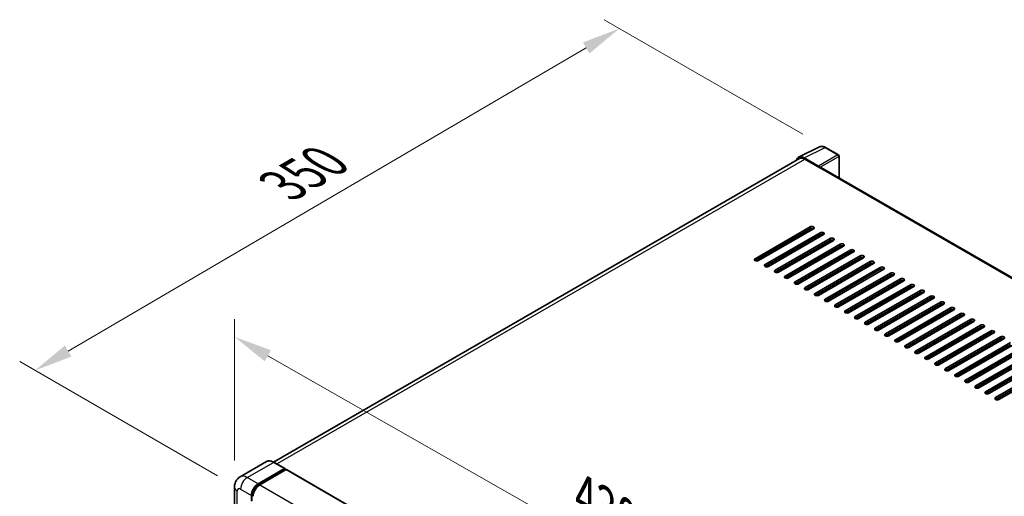
# Model space of a CAD drawing. Units: millimetres. Extents: x 0 to 13168, y 0 to 1827.
# Drawn here: x 1018 to 1403, y 606 to 793 of the extents above; entities that cross this region are included whole.
import ezdxf

# ---------------------------------------------------------------- set-up
doc = ezdxf.new("R2010")
doc.units = ezdxf.units.MM
doc.header["$LTSCALE"] = 6
doc.layers.get('Defpoints').update_dxf_attribs({"lineweight": 25})
for name, color, linetype, lineweight in [('Dimension (ISO)', 7, 'Continuous', 18), ('Visible (ISO)', 7, 'Continuous', 35), ('Visible Narrow (ISO)', 7, 'Continuous', 25)]:
    doc.layers.add(name, color=color, linetype=linetype, lineweight=lineweight)
doc.styles.add('Note Text (TK)', font='txt')
doc.dimstyles.new('Default - Method 1b (TK)', dxfattribs={"dimscale": 6, "dimtxt": 2.5, "dimasz": 2.5, "dimexe": 1, "dimexo": 1.5, "dimgap": 1, "dimtad": 1, "dimtoh": 1, "dimrnd": 1e-08, "dimdsep": 46, "dimtxsty": 'Note Text (TK)', "dimcen": 0.09, "dimdle": 5, "dimclrd": 100, "dimclre": 100, "dimclrt": 7, "dimadec": 1, "dimazin": 1, "dimtfac": 1, "dimtmove": 0, "dimatfit": 3, "dimfxl": 1, "dimtolj": 1, "dimlwd": -1, "dimlwe": -1, "dimarcsym": 0})

# ---------------------------------------------------------------- blocks, each defined once
blk = doc.blocks.new('*D27')
at = {"layer": 'Defpoints', "color": 0}
for p in [(1101.88, 609.93), (1383.62, 508.18), (1383.62, 449.39)]:
    blk.add_point(p, dxfattribs=at)
at = {"layer": 'Dimension (ISO)', "color": 100}
for p, q in [((1101.88, 620.29), (1101.88, 675.62)), ((1114.91, 661.29), (1370.59, 515.61)), ((1383.62, 459.75), (1383.62, 515.09))]:
    blk.add_line(p, q, dxfattribs=at)
for points in [[(1116.15, 663.46), (1113.67, 659.12), (1101.88, 668.72)], [(1371.83, 517.78), (1369.35, 513.44), (1383.62, 508.18)]]:
    blk.add_solid(points, dxfattribs=at)
at = {"layer": 'Dimension (ISO)', "color": 7, "insert": (1236.12, 607.77), "char_height": 15, "attachment_point": 4, "rotation": 330.3262, "style": 'Note Text (TK)'}
blk.add_mtext('\\A1;{\\Q-29.674;\\W0.819;\\H0.816x; \\fＭＳ Ｐゴシック|b0|i0;\\H15.0000;430}', dxfattribs=at)
blk = doc.blocks.new('*D28')
at = {"layer": 'Defpoints', "color": 0}
for p in [(1252.28, 789.24), (1332.89, 742.7), (1104.26, 609.18)]:
    blk.add_point(p, dxfattribs=at)
at = {"layer": 'Dimension (ISO)', "color": 100}
for p, q in [((1323.92, 747.87), (1246.3, 792.69)), ((1036.87, 663.14), (1239.33, 781.66)), ((1095.29, 614.36), (1017.95, 659.01))]:
    blk.add_line(p, q, dxfattribs=at)
for points in [[(1238.07, 783.81), (1240.6, 779.5), (1252.28, 789.24)], [(1035.61, 665.3), (1038.13, 660.98), (1023.93, 655.56)]]:
    blk.add_solid(points, dxfattribs=at)
at = {"layer": 'Dimension (ISO)', "color": 7, "insert": (1118.05, 726.3), "char_height": 15, "attachment_point": 4, "rotation": 30.344, "style": 'Note Text (TK)'}
blk.add_mtext('\\A1;{\\Q-29.656;\\W0.819;\\H0.816x; \\fＭＳ Ｐゴシック|b0|i0;\\H15.0000;350}', dxfattribs=at)

msp = doc.modelspace()

# ---------------------------------------------------------------- linework, layer by layer
at = {"layer": 'Visible (ISO)'}
for p, q in [((1322.3276, 738.8971), (1330.4504, 742.9538)), ((1337.892, 739.8069), (1332.8896, 742.695)), ((1338.1228, 730.8808), (1338.1228, 739.4072)), ((1322.6405, 738.3578), (1117.1457, 619.7152)), ((1330.1026, 735.4198), (1324.5523, 738.6242)), ((1324.7175, 738.152), (1330.5919, 734.7604)), ((1330.4287, 734.8546), (1330.4287, 734.8549)), ((1591.7968, 584.422), (1331.2842, 734.829)), ((1305.2992, 699.2428), (1326.8388, 711.6787)), ((1326.8388, 710.925), (1305.2992, 698.4891)), ((1328.1442, 710.925), (1306.6047, 698.4891)), ((1309.2155, 696.9818), (1330.7551, 709.4176)), ((1330.7551, 708.6639), (1309.2155, 696.2281)), ((1332.0605, 708.6639), (1310.5209, 696.2281)), ((1322.9225, 707.9102), (1322.9225, 708.6639)), ((1323.0857, 708.0045), (1323.0857, 708.7582)), ((1313.1318, 694.7207), (1334.6714, 707.1566)), ((1334.6714, 706.4029), (1313.1318, 693.967)), ((1335.9768, 706.4029), (1314.4372, 693.967)), ((1317.0481, 692.4596), (1338.5876, 704.8955)), ((1338.5876, 704.1418), (1317.0481, 691.7059)), ((1339.8931, 704.1418), (1318.3535, 691.7059)), ((1322.9225, 703.3881), (1322.9225, 704.1418)), ((1323.0857, 703.4823), (1323.0857, 704.236)), ((1320.9644, 690.1986), (1342.5039, 702.6344)), ((1342.5039, 701.8807), (1320.9644, 689.4449)), ((1343.8094, 701.8807), (1322.2698, 689.4449)), ((1324.8807, 687.9375), (1346.4202, 700.3734)), ((1322.9225, 698.866), (1322.9225, 699.6197)), ((1323.0857, 698.9602), (1323.0857, 699.7139)), ((1346.4202, 699.6197), (1324.8807, 687.1838)), ((1347.7256, 699.6197), (1326.1861, 687.1838)), ((1328.7969, 685.6764), (1350.3365, 698.1123)), ((1350.3365, 697.3586), (1328.7969, 684.9227)), ((1351.6419, 697.3586), (1330.1024, 684.9227)), ((1322.9225, 694.3438), (1322.9225, 695.0975)), ((1323.0857, 694.4381), (1323.0857, 695.1917)), ((1332.7132, 683.4154), (1354.2528, 695.8512)), ((1354.2528, 695.0975), (1332.7132, 682.6617)), ((1355.5582, 695.0975), (1334.0186, 682.6617)), ((1336.6295, 681.1543), (1358.1691, 693.5902)), ((1358.1691, 692.8365), (1336.6295, 680.4006)), ((1359.4745, 692.8365), (1337.9349, 680.4006)), ((1323.0857, 690.4812), (1322.9225, 690.5754)), ((1323.0857, 690.4812), (1322.9225, 690.5754)), ((1323.0857, 689.9159), (1323.0857, 690.6696)), ((1340.5458, 678.8932), (1362.0853, 691.3291)), ((1362.0853, 690.5754), (1340.5458, 678.1395)), ((1363.3908, 690.5754), (1341.8512, 678.1395)), ((1344.4621, 676.6322), (1366.0016, 689.068)), ((1366.0016, 688.3143), (1344.4621, 675.8785)), ((1367.3071, 688.3143), (1345.7675, 675.8785)), ((1348.3784, 674.3711), (1369.9179, 686.807)), ((1369.9179, 686.0533), (1348.3784, 673.6174)), ((1371.2233, 686.0533), (1349.6838, 673.6174)), ((1352.2946, 672.11), (1373.8342, 684.5459)), ((1373.8342, 683.7922), (1352.2946, 671.3563)), ((1375.1396, 683.7922), (1353.6001, 671.3563)), ((1356.2109, 669.8489), (1377.7505, 682.2848)), ((1377.7505, 681.5311), (1356.2109, 669.0953)), ((1379.0559, 681.5311), (1357.5163, 669.0953)), ((1360.1272, 667.5879), (1381.6668, 680.0238)), ((1381.6668, 679.2701), (1360.1272, 666.8342)), ((1382.9722, 679.2701), (1361.4326, 666.8342)), ((1364.0435, 665.3268), (1385.583, 677.7627)), ((1385.583, 677.009), (1364.0435, 664.5731)), ((1386.8885, 677.009), (1365.3489, 664.5731)), ((1367.9598, 663.0657), (1389.4993, 675.5016)), ((1389.4993, 674.7479), (1367.9598, 662.3121)), ((1390.8048, 674.7479), (1369.2652, 662.3121)), ((1371.8761, 660.8047), (1393.4156, 673.2405)), ((1393.4156, 672.4869), (1371.8761, 660.051)), ((1394.721, 672.4869), (1373.1815, 660.051)), ((1375.7923, 658.5436), (1397.3319, 670.9795)), ((1397.3319, 670.2258), (1375.7923, 657.7899)), ((1398.6373, 670.2258), (1377.0978, 657.7899)), ((1379.7086, 656.2825), (1401.2482, 668.7184)), ((1401.2482, 667.9647), (1379.7086, 655.5289)), ((1402.5536, 667.9647), (1381.0141, 655.5289)), ((1383.6249, 654.0215), (1405.1645, 666.4573)), ((1405.1645, 665.7037), (1383.6249, 653.2678)), ((1406.4699, 665.7037), (1384.9303, 653.2678)), ((1387.5412, 651.7604), (1409.0808, 664.1963)), ((1409.0808, 663.4426), (1387.5412, 651.0067)), ((1410.3862, 663.4426), (1388.8466, 651.0067)), ((1391.4575, 649.4993), (1412.997, 661.9352)), ((1412.997, 661.1815), (1391.4575, 648.7457)), ((1414.3025, 661.1815), (1392.7629, 648.7457)), ((1395.3738, 647.2383), (1416.9133, 659.6741)), ((1416.9133, 658.9205), (1395.3738, 646.4846)), ((1418.2187, 658.9205), (1396.6792, 646.4846)), ((1399.29, 644.9772), (1420.8296, 657.4131)), ((1420.8296, 656.6594), (1399.29, 644.2235)), ((1422.135, 656.6594), (1400.5955, 644.2235)), ((1114.3852, 619.9087), (1104.105, 613.9734)), ((1121.5125, 617.1963), (1117.2698, 619.6458)), ((1111.1168, 611.2496), (1121.3971, 617.1849)), ((1111.1168, 611.0235), (1121.5603, 617.053)), ((1122.0172, 616.7892), (1111.7695, 610.8728)), ((1121.5603, 617.0907), (1121.5603, 617.053)), ((1121.5603, 617.053), (1122.0172, 616.7892)), ((1122.1556, 616.8029), (1385.1993, 464.9346)), ((1101.8765, 609.9307), (1101.8765, 506.6752)), ((1108.506, 604.4664), (1108.506, 606.7275)), ((1108.7018, 604.5795), (1108.7018, 606.8405))]:
    msp.add_line(p, q, dxfattribs=at)
msp.add_arc((1337.6612, 739.4072), 0.4615, 0, 60, dxfattribs=at)
for centre, major_axis, ratio, start_param, end_param in [((1324.5563, 734.8512), (-2.3105, 4.0019), 0.5766475, 5.49839613, 6.80992005), ((1324.7175, 734.7604), (-2.0769, 3.5973), 0.57735027, 5.49778714, 6.28318531), ((1330.1022, 735.0429), (0.2308, -0.3997), 0.5780539, 0.78600715, 2.3555855), ((1330.5919, 733.6299), (0.6923, 1.1991), 0.57735027, 0, 0.78539816), ((1327.4915, 711.3019), (0.9231, 0), 0.57735027, 5.49778716, 8.63937978), ((1327.4915, 710.5482), (-0.9231, 0), 0.57735027, 3.92699082, 5.49778713), ((1331.4078, 709.0408), (0.9231, 0), 0.57735027, 5.49778716, 8.63937978), ((1331.4078, 708.2871), (-0.9231, 0), 0.57735027, 3.92699082, 5.49778713), ((1335.3241, 706.7797), (0.9231, 0), 0.57735027, 5.49778716, 8.63937978), ((1335.3241, 706.026), (-0.9231, 0), 0.57735027, 3.92699082, 5.49778713), ((1339.2404, 704.5186), (0.9231, 0), 0.57735027, 5.49778716, 8.63937978), ((1339.2404, 703.765), (-0.9231, 0), 0.57735027, 3.92699082, 5.49778713), ((1343.1566, 702.2576), (0.9231, 0), 0.57735027, 5.49778716, 8.63937978), ((1343.1566, 701.5039), (-0.9231, 0), 0.57735027, 3.92699082, 5.49778713), ((1347.0729, 699.9965), (0.9231, 0), 0.57735027, 5.49778716, 8.63937978), ((1305.9519, 698.866), (-0.9231, 0), 0.57735027, 5.49778716, 8.63937978), ((1309.8682, 696.6049), (-0.9231, 0), 0.57735027, 5.49778716, 8.63937978), ((1347.0729, 699.2428), (-0.9231, 0), 0.57735027, 3.92699082, 5.49778713), ((1350.9892, 697.7354), (0.9231, 0), 0.57735027, 5.49778716, 8.63937978), ((1350.9892, 696.9818), (-0.9231, 0), 0.57735027, 3.92699082, 5.49778713), ((1313.7845, 694.3438), (-0.9231, 0), 0.57735027, 5.49778716, 8.63937978), ((1354.9055, 695.4744), (0.9231, 0), 0.57735027, 5.49778716, 8.63937978), ((1354.9055, 694.7207), (-0.9231, 0), 0.57735027, 3.92699082, 5.49778713), ((1358.8218, 693.2133), (0.9231, 0), 0.57735027, 5.49778716, 8.63937978), ((1358.8218, 692.4596), (-0.9231, 0), 0.57735027, 3.92699082, 5.49778713), ((1317.7008, 692.0828), (-0.9231, 0), 0.57735027, 5.49778716, 8.63937978), ((1321.6171, 689.8217), (-0.9231, 0), 0.57735027, 5.49778716, 8.63937978), ((1362.7381, 690.9522), (0.9231, 0), 0.57735027, 5.49778716, 8.63937978), ((1362.7381, 690.1986), (-0.9231, 0), 0.57735027, 3.92699082, 5.49778713), ((1366.6543, 688.6912), (0.9231, 0), 0.57735027, 5.49778716, 8.63937978), ((1325.5334, 687.5606), (-0.9231, 0), 0.57735027, 5.49778716, 8.63937978), ((1329.4496, 685.2996), (-0.9231, 0), 0.57735027, 5.49778716, 8.63937978), ((1366.6543, 687.9375), (-0.9231, 0), 0.57735027, 3.92699082, 5.49778713), ((1370.5706, 686.4301), (0.9231, 0), 0.57735027, 5.49778716, 8.63937978), ((1370.5706, 685.6764), (-0.9231, 0), 0.57735027, 3.92699082, 5.49778713), ((1333.3659, 683.0385), (-0.9231, 0), 0.57735027, 5.49778716, 8.63937978), ((1337.2822, 680.7774), (-0.9231, 0), 0.57735027, 5.49778716, 8.63937978), ((1374.4869, 684.169), (0.9231, 0), 0.57735027, 5.49778716, 8.63937978), ((1374.4869, 683.4154), (-0.9231, 0), 0.57735027, 3.92699082, 5.49778713), ((1378.4032, 681.908), (0.9231, 0), 0.57735027, 5.49778716, 8.63937978), ((1378.4032, 681.1543), (-0.9231, 0), 0.57735027, 3.92699082, 5.49778713), ((1341.1985, 678.5164), (-0.9231, 0), 0.57735027, 5.49778716, 8.63937978), ((1382.3195, 679.6469), (0.9231, 0), 0.57735027, 5.49778716, 8.63937978), ((1382.3195, 678.8932), (-0.9231, 0), 0.57735027, 3.92699082, 5.49778713), ((1386.2358, 677.3858), (0.9231, 0), 0.57735027, 5.49778716, 8.63937978), ((1386.2358, 676.6322), (-0.9231, 0), 0.57735027, 3.92699082, 5.49778713), ((1345.1148, 676.2553), (-0.9231, 0), 0.57735027, 5.49778716, 8.63937978), ((1349.0311, 673.9942), (-0.9231, 0), 0.57735027, 5.49778716, 8.63937978), ((1390.152, 675.1248), (0.9231, 0), 0.57735027, 5.49778716, 8.63937978), ((1390.152, 674.3711), (-0.9231, 0), 0.57735027, 3.92699082, 5.49778713), ((1394.0683, 672.8637), (0.9231, 0), 0.57735027, 5.49778716, 8.63937978), ((1352.9474, 671.7332), (-0.9231, 0), 0.57735027, 5.49778716, 8.63937978), ((1356.8636, 669.4721), (-0.9231, 0), 0.57735027, 5.49778716, 8.63937978), ((1394.0683, 672.11), (-0.9231, 0), 0.57735027, 3.92699082, 5.49778713), ((1397.9846, 670.6026), (0.9231, 0), 0.57735027, 5.49778716, 8.63937978), ((1397.9846, 669.8489), (-0.9231, 0), 0.57735027, 3.92699082, 5.49778713), ((1360.7799, 667.211), (-0.9231, 0), 0.57735027, 5.49778716, 8.63937978), ((1401.9009, 668.3416), (0.9231, 0), 0.57735027, 5.49778716, 8.63937978), ((1401.9009, 667.5879), (-0.9231, 0), 0.57735027, 3.92699082, 5.49778713), ((1364.6962, 664.95), (-0.9231, 0), 0.57735027, 5.49778716, 8.63937978), ((1368.6125, 662.6889), (-0.9231, 0), 0.57735027, 5.49778716, 8.63937978), ((1372.5288, 660.4278), (-0.9231, 0), 0.57735027, 5.49778716, 8.63937978), ((1376.4451, 658.1668), (-0.9231, 0), 0.57735027, 5.49778716, 8.63937978), ((1380.3613, 655.9057), (-0.9231, 0), 0.57735027, 5.49778716, 8.63937978), ((1384.2776, 653.6446), (-0.9231, 0), 0.57735027, 5.49778716, 8.63937978), ((1388.1939, 651.3836), (-0.9231, 0), 0.57735027, 5.49778716, 8.63937978), ((1392.1102, 649.1225), (-0.9231, 0), 0.57735027, 5.49778716, 8.63937978), ((1396.0265, 646.8614), (-0.9231, 0), 0.57735027, 5.49778716, 8.63937978), ((1399.9428, 644.6004), (-0.9231, 0), 0.57735027, 5.49778716, 8.63937978), ((1121.3971, 616.9965), (0.1154, 0.1999), 0.57735027, 5.49778714, 7.06858347), ((1122.0172, 616.5631), (0.1385, 0.2398), 0.57735027, 0, 0.78539816), ((1111.1168, 608.2349), (1.8462, 3.1976), 0.57735027, 0.78539816, 2.35619449), ((1111.1168, 608.2349), (1.7077, 2.9578), 0.57735027, 0.78539816, 2.35619449), ((1111.7695, 607.858), (-1.8462, -3.1976), 0.57735027, 3.92699082, 5.49778714)]:
    msp.add_ellipse(centre, major_axis=major_axis, ratio=ratio, start_param=start_param, end_param=end_param, dxfattribs=at)
for points, knots in [([(1332.8896, 742.695), (1332.7253, 742.7898), (1332.5591, 742.8716), (1332.2251, 743.0061), (1332.0572, 743.059), (1331.7222, 743.1327), (1331.5549, 743.1536), (1331.2247, 743.16), (1331.0617, 743.1454), (1330.746, 743.0781), (1330.5935, 743.0253), (1330.4504, 742.9538)], [-0.784789176, -0.784789176, -0.784789176, -0.784789176, -0.634804167, -0.634804167, -0.484819157, -0.484819157, -0.334834148, -0.334834148, -0.184849139, -0.184849139, -0.03486413, -0.03486413, -0.03486413, -0.03486413]), ([(1117.2698, 619.6458), (1117.0642, 619.7645), (1116.8576, 619.8652), (1116.4464, 620.0274), (1116.2418, 620.0889), (1115.839, 620.1704), (1115.6407, 620.1902), (1115.2554, 620.186), (1115.0683, 620.1619), (1114.7117, 620.0686), (1114.5423, 619.9994), (1114.3852, 619.9087)], [0, 0, 0, 0, 0.157079633, 0.157079633, 0.314159265, 0.314159265, 0.471238898, 0.471238898, 0.628318531, 0.628318531, 0.785398163, 0.785398163, 0.785398163, 0.785398163]), ([(1101.8765, 609.9307), (1101.8765, 610.177), (1101.893, 610.4336), (1101.9727, 610.9688), (1102.036, 611.2479), (1102.2292, 611.8231), (1102.3596, 612.1197), (1102.7082, 612.7084), (1102.9272, 613.0003), (1103.4563, 613.5357), (1103.7666, 613.7781), (1104.105, 613.9734)], [4.71238898, 4.71238898, 4.71238898, 4.71238898, 4.869468613, 4.869468613, 5.026548246, 5.026548246, 5.183627878, 5.183627878, 5.340707511, 5.340707511, 5.497787144, 5.497787144, 5.497787144, 5.497787144])]:
    msp.add_open_spline(points, degree=3, knots=knots, dxfattribs=at)
at = {"layer": 'Visible Narrow (ISO)'}
for p, q in [((1324.5523, 738.6242), (1332.6702, 742.6785)), ((1332.6702, 742.6785), (1337.6726, 739.7904)), ((1337.6726, 739.7904), (1330.1026, 735.4198)), ((1330.4287, 734.8549), (1337.9988, 739.2254)), ((1337.9988, 739.2254), (1337.9988, 730.9524)), ((1118.3643, 619.014), (1324.7175, 738.152)), ((1330.5919, 734.7604), (1591.3511, 584.211)), ((1326.8388, 711.6787), (1326.8388, 710.925)), ((1330.7551, 709.4176), (1330.7551, 708.6639)), ((1334.6714, 707.1566), (1334.6714, 706.4029)), ((1338.5876, 704.8955), (1338.5876, 704.1418)), ((1342.5039, 702.6344), (1342.5039, 701.8807)), ((1346.4202, 700.3734), (1346.4202, 699.6197)), ((1305.2992, 699.2428), (1305.2992, 698.4891)), ((1309.2155, 696.9818), (1309.2155, 696.2281)), ((1350.3365, 698.1123), (1350.3365, 697.3586)), ((1313.1318, 694.7207), (1313.1318, 693.967)), ((1354.2528, 695.8512), (1354.2528, 695.0975)), ((1358.1691, 693.5902), (1358.1691, 692.8365)), ((1317.0481, 692.4596), (1317.0481, 691.7059)), ((1320.9644, 690.1986), (1320.9644, 689.4449)), ((1362.0853, 691.3291), (1362.0853, 690.5754)), ((1366.0016, 689.068), (1366.0016, 688.3143)), ((1324.8807, 687.9375), (1324.8807, 687.1838)), ((1328.7969, 685.6764), (1328.7969, 684.9227)), ((1369.9179, 686.807), (1369.9179, 686.0533)), ((1332.7132, 683.4154), (1332.7132, 682.6617)), ((1336.6295, 681.1543), (1336.6295, 680.4006)), ((1373.8342, 684.5459), (1373.8342, 683.7922)), ((1377.7505, 682.2848), (1377.7505, 681.5311)), ((1340.5458, 678.8932), (1340.5458, 678.1395)), ((1381.6668, 680.0238), (1381.6668, 679.2701)), ((1385.583, 677.7627), (1385.583, 677.009)), ((1344.4621, 676.6322), (1344.4621, 675.8785)), ((1348.3784, 674.3711), (1348.3784, 673.6174)), ((1389.4993, 675.5016), (1389.4993, 674.7479)), ((1352.2946, 672.11), (1352.2946, 671.3563)), ((1356.2109, 669.8489), (1356.2109, 669.0953)), ((1393.4156, 673.2405), (1393.4156, 672.4869)), ((1397.3319, 670.9795), (1397.3319, 670.2258)), ((1360.1272, 667.5879), (1360.1272, 666.8342)), ((1401.2482, 668.7184), (1401.2482, 667.9647)), ((1364.0435, 665.3268), (1364.0435, 664.5731)), ((1367.9598, 663.0657), (1367.9598, 662.3121)), ((1371.8761, 660.8047), (1371.8761, 660.051)), ((1375.7923, 658.5436), (1375.7923, 657.7899)), ((1379.7086, 656.2825), (1379.7086, 655.5289)), ((1383.6249, 654.0215), (1383.6249, 653.2678)), ((1387.5412, 651.7604), (1387.5412, 651.0067)), ((1391.4575, 649.4993), (1391.4575, 648.7457)), ((1395.3738, 647.2383), (1395.3738, 646.4846)), ((1399.29, 644.9772), (1399.29, 644.2235)), ((1106.8742, 613.6991), (1117.1544, 619.6344)), ((1117.1544, 619.6344), (1121.3971, 617.1849)), ((1122.0172, 616.7892), (1385.0609, 464.9209)), ((1111.1168, 611.2496), (1106.8742, 613.6991)), ((1102.9579, 505.1679), (1102.9579, 608.4233)), ((1104.2633, 609.177), (1108.506, 606.7275)), ((1111.5806, 610.7558), (1111.1168, 611.0235)), ((1111.7695, 610.8728), (1374.8133, 459.0044)), ((1109.1655, 606.5728), (1108.7018, 606.8405))]:
    msp.add_line(p, q, dxfattribs=at)
for centre, major_axis, ratio, start_param, end_param in [((1332.6624, 738.8996), (-2.2858, 4.0148), 0.57677384, 5.50187364, 6.25179868), ((1332.6588, 742.2953), (0.2308, 0.3997), 0.57735027, 0, 0.75049158), ((1337.6612, 739.4072), (0.2308, 0.3997), 0.57735027, 0, 0.75049158), ((1337.6612, 739.4072), (0.2308, -0.3997), 0.61692145, 0.78600715, 2.3555855), ((1337.6612, 739.4072), (0.4615, 0), 0.57735027, 5.53269373, 6.28318531), ((1117.1544, 615.1123), (-2.7692, 4.7964), 0.57735027, 5.49778714, 6.28318531), ((1117.1544, 619.446), (0.1154, 0.1999), 0.57735027, 0, 0.78539816), ((1106.8742, 609.177), (-2.7692, 4.7964), 0.57735027, 5.49778714, 6.28318531), ((1106.8742, 610.6843), (1.8462, 3.1976), 0.57735027, 0.78539816, 2.35619449), ((1105.5688, 609.9307), (-3.6923, 0), 0.57735027, 0, 0.78539816), ((1104.2633, 607.6696), (-0.9231, 1.5988), 0.57735027, 5.49778714, 7.06858347), ((1111.6064, 607.9522), (-1.7077, -2.9578), 0.57735027, 4.1299989, 5.29477906)]:
    msp.add_ellipse(centre, major_axis=major_axis, ratio=ratio, start_param=start_param, end_param=end_param, dxfattribs=at)

# ---------------------------------------------------------------- dimensions: what is measured, and where the dimension line sits
at = {"layer": 'Dimension (ISO)', "color": 100}
for base, p1, p2, angle, text, override, picture, middle in [((1252.2794, 789.2353), (1104.2633, 609.177), (1332.8896, 742.695), 210.344041, '{\\Q-29.656;\\W0.819;\\H0.816x; \\fＭＳ Ｐゴシック|b0|i0;\\H15.0000;350}', {"dimgap": 1, "dimtoh": 0, "dimdec": 2, "dimlfac": 1.321439, "dimtol": 0, "dimlim": 0, "dimtp": 0, "dimtm": 0, "dimtdec": 2, "dimtofl": 0, "dimatfit": 1}, '*D28', (1138.1022, 722.3978)), ((1383.6249, 508.1826), (1101.8765, 609.9307), (1383.6249, 449.3949), 150.326197, '{\\Q-29.674;\\W0.819;\\H0.816x; \\fＭＳ Ｐゴシック|b0|i0;\\H15.0000;430}', {"dimgap": 1, "dimtoh": 0, "dimdec": 2, "dimlfac": 1.322453, "dimtol": 0, "dimlim": 0, "dimtp": 0, "dimtm": 0, "dimtdec": 2, "dimtofl": 0, "dimatfit": 1}, '*D27', (1242.7507, 588.4505))]:
    dim = msp.add_linear_dim(base=base, p1=p1, p2=p2, angle=angle, text=text, dimstyle='Default - Method 1b (TK)', override=override, dxfattribs=at)
    dim.commit()
    dim.dimension.update_dxf_attribs({"geometry": picture, "text_midpoint": middle, "dimtype": 160})

doc.saveas('drawing.dxf')
